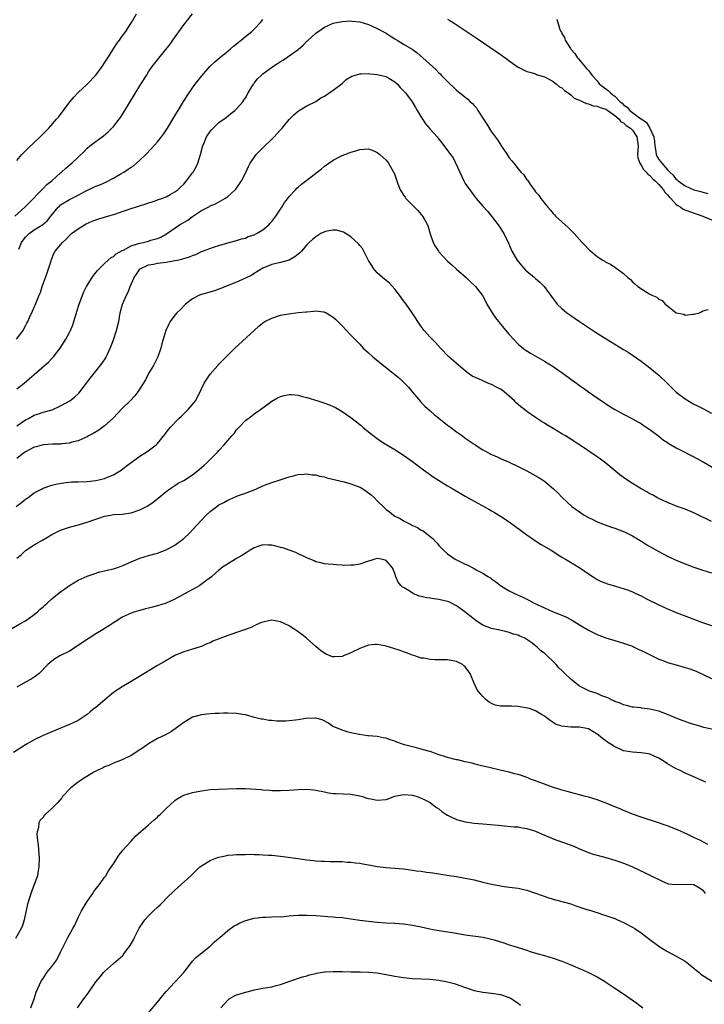
# Model space of a CAD drawing. Units: inches. Extents: x 2517000 to 2520000, y 1542000 to 1545000.
# Drawn here: x 2517936 to 2518091, y 1544664 to 1544888 of the extents above; entities that cross this region are included whole.
import ezdxf

# ---------------------------------------------------------------- set-up
doc = ezdxf.new("R2010")
doc.units = ezdxf.units.IN
doc.header["$MEASUREMENT"] = 0
doc.layers.add('LD25171542_10ft', color=253, linetype='Continuous')

msp = doc.modelspace()

# ---------------------------------------------------------------- linework, layer by layer
at = {"layer": 'LD25171542_10ft'}
for points, elevation in [([(2517934.61, 1544843), (2517936.87, 1544845), (2517937.89, 1544846.11), (2517940.74, 1544849), (2517941, 1544849.25), (2517941.85, 1544850.15), (2517942.97, 1544851), (2517945, 1544852.85), (2517945.19, 1544853), (2517946.14, 1544853.86), (2517947.23, 1544854.77), (2517947.53, 1544855), (2517949, 1544856.4), (2517950.31, 1544857.69), (2517951, 1544858.42), (2517951.67, 1544859), (2517954.78, 1544861.22), (2517955.84, 1544862.16), (2517956.65, 1544863), (2517957, 1544863.39), (2517958.32, 1544865), (2517958.6, 1544865.4), (2517959.4, 1544866.6), (2517963.25, 1544873), (2517964.49, 1544875), (2517965, 1544875.78), (2517965.84, 1544877), (2517967, 1544878.53), (2517969.91, 1544882.09), (2517970.53, 1544883), (2517973, 1544886.49), (2517975, 1544888.96)], 6600), ([(2517935, 1544855.65), (2517936.19, 1544857), (2517937.59, 1544858.41), (2517939, 1544859.73), (2517940.32, 1544861), (2517941, 1544861.72), (2517942.28, 1544863), (2517944.09, 1544865), (2517944.49, 1544865.51), (2517947.12, 1544869), (2517947.99, 1544870.01), (2517949, 1544871.08), (2517951.01, 1544873), (2517953, 1544875.04), (2517954.42, 1544877), (2517955, 1544877.85), (2517955.71, 1544879), (2517957.78, 1544882.22), (2517958.39, 1544883), (2517959, 1544883.89), (2517959.82, 1544885), (2517960.25, 1544885.75), (2517961.14, 1544887), (2517962.27, 1544889)], 6590), ([(2517934.97, 1544815), (2517936.44, 1544817), (2517936.65, 1544817.35), (2517937, 1544818.03), (2517937.34, 1544818.66), (2517937.5, 1544819), (2517937.9, 1544819.9), (2517938.61, 1544821.39), (2517939, 1544822.29), (2517939.23, 1544822.77), (2517939.49, 1544823.49), (2517940.13, 1544825), (2517940.41, 1544825.59), (2517940.8, 1544827), (2517941.87, 1544829.87), (2517942.26, 1544831), (2517942.85, 1544832.85), (2517942.9, 1544833.1), (2517943.48, 1544834.52), (2517943.79, 1544835), (2517945.44, 1544837), (2517946.26, 1544837.74), (2517947, 1544838.59), (2517947.45, 1544839), (2517949, 1544840.12), (2517950.42, 1544841), (2517950.79, 1544841.21), (2517952.18, 1544841.82), (2517953, 1544842.16), (2517953.66, 1544842.34), (2517955, 1544842.76), (2517955.2, 1544842.8), (2517957, 1544843.32), (2517957.53, 1544843.53), (2517959, 1544844.02), (2517960.6, 1544844.6), (2517962.73, 1544845.27), (2517966.49, 1544846.49), (2517967, 1544846.66), (2517967.24, 1544846.76), (2517967.99, 1544847), (2517969, 1544847.41), (2517969.87, 1544847.87), (2517971, 1544848.49), (2517971.66, 1544849), (2517972.34, 1544849.66), (2517973, 1544850.25), (2517973.33, 1544850.67), (2517973.63, 1544851), (2517975, 1544852.8), (2517975.13, 1544853), (2517975.79, 1544854.21), (2517976.17, 1544855), (2517976.82, 1544857), (2517977.26, 1544858.74), (2517977.35, 1544859), (2517977.64, 1544859.64), (2517978.2, 1544861), (2517979, 1544862.25), (2517979.35, 1544862.65), (2517979.68, 1544863), (2517981, 1544864.25), (2517982.6, 1544865.4), (2517983.71, 1544866.29), (2517984.59, 1544867), (2517985, 1544867.36), (2517986.39, 1544869), (2517986.65, 1544869.35), (2517987, 1544869.86), (2517987.61, 1544871), (2517988.83, 1544873), (2517988.9, 1544873.1), (2517989, 1544873.21), (2517989.78, 1544874.22), (2517990.6, 1544875), (2517991, 1544875.32), (2517993.25, 1544877), (2517994.29, 1544877.71), (2517995, 1544878.15), (2517995.54, 1544878.46), (2517996.39, 1544879), (2517997, 1544879.41), (2517999, 1544880.86), (2518000.15, 1544881.85), (2518001, 1544882.75), (2518001.15, 1544882.85), (2518003, 1544884.56), (2518004.43, 1544885.57), (2518005, 1544885.99), (2518007, 1544886.85), (2518009, 1544887.27), (2518011, 1544887.38), (2518011.32, 1544887.32), (2518013, 1544887.13), (2518015, 1544886.53), (2518015.83, 1544886.17), (2518017, 1544885.64), (2518019, 1544884.57), (2518019.95, 1544883.95), (2518021, 1544883.33), (2518021.51, 1544883), (2518023, 1544882.12), (2518024.92, 1544880.92), (2518026.08, 1544880.08), (2518027.37, 1544879), (2518029.57, 1544877), (2518030.34, 1544876.34), (2518031, 1544875.59), (2518031.31, 1544875.31), (2518031.63, 1544875), (2518033, 1544873.58), (2518033.61, 1544873), (2518034.34, 1544872.34), (2518035, 1544871.66), (2518035.77, 1544871), (2518037.61, 1544869.61), (2518038.15, 1544869), (2518038.62, 1544868.62), (2518039, 1544868.17), (2518039.58, 1544867.58), (2518039.87, 1544867), (2518041.13, 1544865), (2518041.92, 1544863.92), (2518042.43, 1544863), (2518043, 1544862.16), (2518044.37, 1544860.37), (2518045, 1544859.24), (2518045.12, 1544859.12), (2518045.53, 1544858.47), (2518046.53, 1544857), (2518047, 1544856.24), (2518047.59, 1544855.59), (2518048.02, 1544855), (2518049, 1544853.75), (2518049.65, 1544853), (2518050.34, 1544852.34), (2518051, 1544851.25), (2518051.13, 1544851.13), (2518051.68, 1544850.32), (2518052.68, 1544849), (2518053, 1544848.49), (2518053.72, 1544847.72), (2518054.22, 1544847), (2518054.57, 1544846.57), (2518055, 1544845.94), (2518055.78, 1544845), (2518056.36, 1544844.36), (2518057, 1544843.55), (2518057.28, 1544843.28), (2518057.55, 1544843), (2518059, 1544841.67), (2518060.41, 1544840.41), (2518061.42, 1544839.42), (2518061.77, 1544839), (2518062.38, 1544838.38), (2518063.58, 1544837), (2518064.31, 1544836.31), (2518065, 1544835.5), (2518065.27, 1544835.27), (2518065.56, 1544835), (2518067, 1544833.84), (2518068.28, 1544833), (2518068.75, 1544832.75), (2518069, 1544832.54), (2518070.06, 1544832.06), (2518071, 1544831.36), (2518071.25, 1544831.25), (2518071.58, 1544831), (2518073, 1544829.91), (2518073.98, 1544829), (2518074.55, 1544828.55), (2518075, 1544828.03), (2518075.6, 1544827.6), (2518076.24, 1544827), (2518078.38, 1544825.62), (2518079, 1544825.28), (2518079.45, 1544825), (2518080.55, 1544824.55), (2518081, 1544824.09), (2518081.79, 1544823.79), (2518082.43, 1544823), (2518083, 1544822.57), (2518084.97, 1544821.03), (2518085.03, 1544821), (2518086.68, 1544820.68), (2518087, 1544820.48), (2518088.69, 1544820.69), (2518089, 1544820.66), (2518090.31, 1544821), (2518090.75, 1544821.25), (2518091, 1544821.42), (2518092.21, 1544821.79)], 6620), ([(2517935.49, 1544835.49), (2517936.11, 1544837), (2517936.46, 1544837.54), (2517937, 1544838.18), (2517937.84, 1544839), (2517939, 1544839.84), (2517940.92, 1544841.08), (2517941.99, 1544842.01), (2517942.77, 1544843), (2517944.46, 1544845), (2517944.72, 1544845.28), (2517945, 1544845.52), (2517947, 1544846.79), (2517947.15, 1544846.85), (2517949, 1544847.77), (2517950.68, 1544848.68), (2517953, 1544849.77), (2517953.89, 1544850.11), (2517955.29, 1544850.71), (2517957, 1544851.6), (2517958.5, 1544852.5), (2517959.36, 1544853), (2517960.35, 1544853.65), (2517961, 1544854.13), (2517961.54, 1544854.46), (2517962.23, 1544855), (2517963, 1544855.7), (2517964.36, 1544857), (2517965.65, 1544858.35), (2517967, 1544859.89), (2517967.92, 1544861), (2517968.39, 1544861.61), (2517969.32, 1544863), (2517971, 1544865.77), (2517971.44, 1544866.56), (2517971.73, 1544867), (2517972.96, 1544869.04), (2517974.2, 1544871), (2517975, 1544872.16), (2517975.62, 1544873), (2517976.22, 1544873.78), (2517977.1, 1544874.9), (2517978.96, 1544877.04), (2517979.97, 1544878.03), (2517981.13, 1544879), (2517983, 1544880.49), (2517983.6, 1544881), (2517984.34, 1544881.66), (2517985, 1544882.16), (2517985.45, 1544882.55), (2517986.07, 1544883), (2517987, 1544883.8), (2517988.49, 1544885), (2517989, 1544885.5), (2517990.44, 1544887), (2517991, 1544887.73)], 6610), ([(2518033, 1544887.8), (2518033.5, 1544887.5), (2518034.27, 1544887), (2518039.52, 1544883.52), (2518044.27, 1544880.27), (2518045, 1544879.75), (2518045.45, 1544879.45), (2518046.6, 1544878.6), (2518047, 1544878.27), (2518049, 1544876.87), (2518050.27, 1544876.27), (2518051, 1544875.9), (2518051.69, 1544875.69), (2518053, 1544875.33), (2518053.21, 1544875.21), (2518053.97, 1544875), (2518055, 1544874.66), (2518055.62, 1544874.38), (2518057, 1544873.6), (2518057.79, 1544873), (2518058.41, 1544872.41), (2518059, 1544872.15), (2518059.54, 1544871.54), (2518060.41, 1544871), (2518061, 1544870.59), (2518061.8, 1544869.8), (2518063, 1544869.34), (2518063.78, 1544869), (2518064.58, 1544868.58), (2518065, 1544868.55), (2518066.1, 1544868.1), (2518067, 1544868.02), (2518067.67, 1544867.67), (2518069, 1544867.31), (2518069.17, 1544867.17), (2518069.45, 1544867), (2518071, 1544865.85), (2518072.02, 1544865), (2518072.42, 1544864.42), (2518073, 1544864.17), (2518073.58, 1544863.58), (2518074.57, 1544863), (2518075, 1544862.54), (2518076.04, 1544861), (2518076.29, 1544859), (2518076.19, 1544857), (2518076.27, 1544856.27), (2518076.68, 1544855), (2518077, 1544854.55), (2518077.57, 1544853.57), (2518078.14, 1544853), (2518078.51, 1544852.51), (2518079, 1544852.19), (2518079.57, 1544851.57), (2518080.19, 1544851), (2518081, 1544850.21), (2518082.06, 1544849), (2518082.42, 1544848.42), (2518083, 1544847.84), (2518083.38, 1544847.38), (2518083.75, 1544847), (2518085, 1544845.65), (2518085.37, 1544845.37), (2518086.04, 1544845), (2518086.59, 1544844.59), (2518088.01, 1544844.01), (2518091.01, 1544843.01), (2518095, 1544841.3)], 6610), ([(2518057.8, 1544887.8), (2518058.55, 1544885.45), (2518058.76, 1544885), (2518058.86, 1544884.86), (2518059, 1544884.54), (2518059.58, 1544883.58), (2518059.74, 1544883), (2518060.92, 1544881.08), (2518061, 1544880.97), (2518061.93, 1544879.93), (2518062.5, 1544879), (2518062.74, 1544878.74), (2518064.2, 1544877), (2518064.59, 1544876.59), (2518065, 1544876.1), (2518065.52, 1544875.52), (2518065.87, 1544875), (2518067, 1544873.72), (2518067.57, 1544873), (2518068.35, 1544872.35), (2518069.52, 1544871.52), (2518070, 1544871), (2518070.6, 1544870.6), (2518071, 1544870.27), (2518072.26, 1544869), (2518072.65, 1544868.65), (2518073, 1544868.3), (2518073.79, 1544867.79), (2518074.44, 1544867), (2518075, 1544866.56), (2518076.65, 1544865.35), (2518077, 1544865.12), (2518077.16, 1544865), (2518078.25, 1544864.25), (2518079.01, 1544863.01), (2518079.91, 1544861), (2518080.02, 1544860.02), (2518080.1, 1544859), (2518080.35, 1544857.65), (2518080.41, 1544857), (2518080.59, 1544856.59), (2518081, 1544855.9), (2518081.42, 1544855.42), (2518081.68, 1544855), (2518083, 1544853.51), (2518083.49, 1544853), (2518084.31, 1544852.31), (2518085, 1544851.35), (2518085.22, 1544851.22), (2518085.43, 1544851), (2518087, 1544849.87), (2518088.98, 1544849), (2518090.59, 1544848.59), (2518091, 1544848.44), (2518092.16, 1544848.16)], 6600), ([(2517935, 1544803.73), (2517936.73, 1544805), (2517937.92, 1544806.08), (2517939, 1544806.94), (2517941.34, 1544809), (2517942.2, 1544809.8), (2517943, 1544810.58), (2517943.39, 1544811), (2517944.92, 1544813), (2517946.16, 1544815), (2517947, 1544816.53), (2517947.23, 1544817), (2517947.75, 1544818.25), (2517948.01, 1544819), (2517948.6, 1544821), (2517948.67, 1544821.33), (2517949.2, 1544823), (2517949.34, 1544823.34), (2517949.93, 1544825), (2517950.24, 1544825.76), (2517950.88, 1544827), (2517952.15, 1544829), (2517952.5, 1544829.5), (2517953.4, 1544830.6), (2517955, 1544832.21), (2517955.84, 1544833), (2517956.45, 1544833.55), (2517957, 1544833.84), (2517957.59, 1544834.41), (2517959, 1544835.16), (2517959.28, 1544835.28), (2517961, 1544836.2), (2517962.74, 1544836.74), (2517963, 1544836.85), (2517963.73, 1544837), (2517965, 1544837.33), (2517965.5, 1544837.5), (2517967, 1544837.92), (2517967.79, 1544838.21), (2517969.07, 1544838.93), (2517971.99, 1544841), (2517973.91, 1544842.09), (2517975, 1544842.94), (2517977, 1544844.25), (2517978.82, 1544845.18), (2517979, 1544845.3), (2517980.18, 1544845.82), (2517982.36, 1544847), (2517983, 1544847.46), (2517984.72, 1544849), (2517984.85, 1544849.15), (2517985.69, 1544850.31), (2517986.12, 1544851), (2517987, 1544852.72), (2517987.72, 1544854.28), (2517988.1, 1544855), (2517989, 1544856.35), (2517989.48, 1544857), (2517990.21, 1544857.79), (2517991.22, 1544858.78), (2517993, 1544860.5), (2517993.55, 1544861), (2517995, 1544862.63), (2517995.36, 1544863), (2517997, 1544864.93), (2517998.01, 1544865.99), (2517999.1, 1544866.9), (2518001, 1544868.06), (2518003, 1544869.08), (2518004.13, 1544869.87), (2518005, 1544870.28), (2518007, 1544871.62), (2518009, 1544873.18), (2518009.96, 1544874.04), (2518011.19, 1544874.81), (2518011.76, 1544875), (2518013, 1544875.36), (2518013.33, 1544875.33), (2518015, 1544875.4), (2518015.34, 1544875.34), (2518017, 1544875.2), (2518017.95, 1544875), (2518019, 1544874.71), (2518021, 1544873.52), (2518021.59, 1544873), (2518022.22, 1544872.22), (2518023, 1544871.49), (2518023.22, 1544871.22), (2518023.45, 1544871), (2518024.92, 1544869), (2518025.67, 1544867.67), (2518026.09, 1544867), (2518027.28, 1544865), (2518027.99, 1544863.99), (2518029, 1544862.78), (2518030.59, 1544861), (2518031, 1544860.46), (2518031.68, 1544859.68), (2518033, 1544857.92), (2518033.64, 1544857), (2518034.24, 1544856.24), (2518036.65, 1544851), (2518037, 1544850.38), (2518038.4, 1544848.4), (2518039, 1544847.59), (2518039.49, 1544847), (2518041, 1544845.27), (2518042.08, 1544844.08), (2518042.99, 1544843), (2518044.49, 1544841), (2518045, 1544840.25), (2518045.46, 1544839.46), (2518045.79, 1544839), (2518046.87, 1544836.87), (2518047.63, 1544835), (2518048.78, 1544833), (2518049.77, 1544831.77), (2518050.72, 1544830.72), (2518051, 1544830.45), (2518052.76, 1544829), (2518053, 1544828.77), (2518053.96, 1544827.96), (2518054.94, 1544827), (2518057, 1544824.16), (2518057.88, 1544823), (2518059, 1544821.95), (2518060.11, 1544821), (2518061, 1544820.37), (2518062.99, 1544819), (2518066.61, 1544816.61), (2518069.07, 1544815.07), (2518073, 1544812.69), (2518074.04, 1544812.04), (2518075.24, 1544811.24), (2518077, 1544810.01), (2518079, 1544808.5), (2518079.84, 1544807.84), (2518081, 1544806.85), (2518082.91, 1544805), (2518083.95, 1544803.95), (2518085, 1544802.95), (2518087, 1544801.42), (2518089, 1544800.25), (2518089.83, 1544799.83), (2518091, 1544799.22), (2518093, 1544798.22)], 6630), ([(2517935, 1544795.3), (2517937, 1544796.65), (2517937.7, 1544797), (2517939, 1544797.71), (2517939.98, 1544798.02), (2517941, 1544798.4), (2517943.04, 1544798.96), (2517945, 1544799.82), (2517947.06, 1544801), (2517948.14, 1544801.86), (2517949.18, 1544802.82), (2517949.35, 1544803), (2517950.87, 1544805), (2517951.76, 1544806.24), (2517952.36, 1544807), (2517953, 1544807.75), (2517954.47, 1544809.53), (2517955.25, 1544810.75), (2517955.37, 1544811), (2517955.63, 1544811.63), (2517956.26, 1544813), (2517956.48, 1544813.52), (2517957, 1544814.85), (2517957.73, 1544817), (2517958.22, 1544819), (2517958.54, 1544821), (2517959.05, 1544823), (2517959.96, 1544825), (2517960.34, 1544825.66), (2517960.83, 1544827), (2517961.68, 1544829), (2517962.23, 1544829.77), (2517963, 1544830.92), (2517963.04, 1544830.96), (2517963.08, 1544831), (2517965, 1544831.9), (2517966.08, 1544832.08), (2517967, 1544832.27), (2517969, 1544832.52), (2517971, 1544832.87), (2517971.55, 1544833), (2517972.75, 1544833.25), (2517973, 1544833.35), (2517974.29, 1544833.71), (2517975, 1544834.07), (2517975.71, 1544834.29), (2517977, 1544834.94), (2517980, 1544836), (2517981, 1544836.3), (2517983, 1544836.93), (2517985, 1544837.48), (2517986.16, 1544837.84), (2517987, 1544838.01), (2517987.67, 1544838.33), (2517989, 1544838.73), (2517989.54, 1544839), (2517991, 1544839.88), (2517992.33, 1544841), (2517992.65, 1544841.35), (2517993, 1544841.77), (2517993.93, 1544843), (2517995, 1544844.6), (2517995.29, 1544845), (2517995.93, 1544846.07), (2517996.66, 1544847), (2517997, 1544847.48), (2517998.4, 1544849), (2517998.67, 1544849.33), (2517999, 1544849.59), (2517999.75, 1544850.25), (2518001, 1544851.15), (2518004.28, 1544853.72), (2518005, 1544854.32), (2518007, 1544855.71), (2518008.54, 1544856.54), (2518009, 1544856.77), (2518010.64, 1544857.36), (2518011, 1544857.56), (2518012.15, 1544857.85), (2518013, 1544858.15), (2518015, 1544858.26), (2518016.18, 1544857.82), (2518017, 1544857.49), (2518017.59, 1544857), (2518018.33, 1544856.33), (2518019, 1544855.69), (2518019.56, 1544855), (2518020.72, 1544853), (2518020.81, 1544852.81), (2518021.67, 1544850.33), (2518022.18, 1544849), (2518022.52, 1544848.52), (2518023, 1544847.78), (2518023.33, 1544847.33), (2518023.52, 1544847), (2518025, 1544845.49), (2518025.45, 1544845), (2518026.25, 1544844.25), (2518027, 1544843.37), (2518027.18, 1544843.18), (2518027.3, 1544843), (2518027.63, 1544842.37), (2518028.43, 1544841), (2518028.59, 1544840.59), (2518029, 1544838.99), (2518029.7, 1544837), (2518030.17, 1544836.17), (2518030.9, 1544835), (2518031, 1544834.88), (2518033, 1544832.76), (2518033.94, 1544831.94), (2518035, 1544830.93), (2518037.19, 1544829), (2518038.12, 1544828.12), (2518039.32, 1544827), (2518040.94, 1544824.94), (2518041.64, 1544823.64), (2518041.95, 1544823), (2518043.1, 1544821), (2518043.87, 1544819.87), (2518044.55, 1544819), (2518045, 1544818.44), (2518047, 1544816.07), (2518047.97, 1544815), (2518049, 1544813.91), (2518050.6, 1544812.6), (2518051.82, 1544811.82), (2518055, 1544810.02), (2518057, 1544808.78), (2518058.07, 1544808.07), (2518059, 1544807.4), (2518059.24, 1544807.24), (2518061, 1544805.95), (2518061.57, 1544805.57), (2518062.29, 1544805), (2518062.71, 1544804.71), (2518063, 1544804.47), (2518063.9, 1544803.9), (2518065, 1544803.02), (2518067, 1544801.65), (2518067.97, 1544801), (2518068.61, 1544800.61), (2518069, 1544800.31), (2518071.03, 1544799.03), (2518073, 1544797.95), (2518075, 1544796.91), (2518076.22, 1544796.22), (2518077, 1544795.8), (2518077.47, 1544795.47), (2518079, 1544794.49), (2518081, 1544792.96), (2518082.07, 1544792.07), (2518083, 1544791.48), (2518083.28, 1544791.28), (2518085, 1544790.29), (2518085.84, 1544789.84), (2518088.51, 1544788.51), (2518089.83, 1544787.83), (2518091.12, 1544787.12), (2518096.15, 1544784.15)], 6640), ([(2518093, 1544773.57), (2518089, 1544775.55), (2518087, 1544776.37), (2518085.19, 1544777), (2518083, 1544777.87), (2518081, 1544778.78), (2518080.58, 1544779), (2518079.58, 1544779.58), (2518079, 1544779.87), (2518078.3, 1544780.3), (2518077, 1544780.98), (2518075, 1544782.16), (2518073.33, 1544783.33), (2518072.18, 1544784.18), (2518069, 1544786.82), (2518067.75, 1544787.75), (2518067, 1544788.29), (2518063.18, 1544790.82), (2518061.74, 1544791.74), (2518061, 1544792.26), (2518059.79, 1544793), (2518059, 1544793.51), (2518057, 1544794.71), (2518055.55, 1544795.55), (2518055, 1544795.91), (2518054.32, 1544796.32), (2518053, 1544797.18), (2518051, 1544798.56), (2518050.5, 1544799), (2518049.65, 1544799.65), (2518049, 1544800.18), (2518048.57, 1544800.57), (2518048.2, 1544801), (2518045.89, 1544803), (2518045.38, 1544803.38), (2518045, 1544803.61), (2518044.1, 1544804.1), (2518043, 1544804.67), (2518042.75, 1544804.75), (2518042.14, 1544805), (2518041, 1544805.51), (2518039.98, 1544806.02), (2518038.59, 1544806.59), (2518037.41, 1544807.41), (2518035.53, 1544809), (2518033.3, 1544811), (2518031.34, 1544813), (2518030.23, 1544814.23), (2518029.45, 1544815), (2518029, 1544815.48), (2518027.66, 1544817), (2518027, 1544817.89), (2518024.96, 1544821), (2518023.55, 1544823), (2518023, 1544823.72), (2518022.09, 1544825), (2518021, 1544826.36), (2518019.76, 1544827.76), (2518019, 1544828.34), (2518018.66, 1544828.66), (2518018.2, 1544829), (2518017, 1544830.12), (2518016.19, 1544831), (2518015.78, 1544831.78), (2518015, 1544832.89), (2518014.83, 1544833.17), (2518013.61, 1544835.61), (2518013, 1544836.3), (2518012.72, 1544836.72), (2518011, 1544838.29), (2518009.34, 1544839.34), (2518009, 1544839.45), (2518007.76, 1544839.76), (2518007, 1544839.79), (2518005.54, 1544839.54), (2518005, 1544839.42), (2518004.19, 1544839), (2518003, 1544838.31), (2518002.29, 1544837.71), (2518001.53, 1544837), (2518001, 1544836.47), (2517999.74, 1544835), (2517999.37, 1544834.63), (2517998.28, 1544833.72), (2517997, 1544833.01), (2517995, 1544832.46), (2517993, 1544831.99), (2517991, 1544831.16), (2517989, 1544829.92), (2517988.44, 1544829.56), (2517987, 1544828.86), (2517985, 1544828), (2517982.5, 1544827), (2517981.46, 1544826.54), (2517981, 1544826.37), (2517979.99, 1544826.01), (2517977, 1544825.16), (2517976.58, 1544825), (2517975, 1544824.15), (2517973.4, 1544823), (2517972.22, 1544821.78), (2517971.45, 1544821), (2517971, 1544820.45), (2517969.91, 1544819), (2517969.57, 1544818.43), (2517968.89, 1544817), (2517968.03, 1544813.97), (2517967.81, 1544813), (2517967.07, 1544811), (2517966.4, 1544809.6), (2517966.1, 1544809), (2517965, 1544807.22), (2517964.26, 1544805.74), (2517962.56, 1544803), (2517961.88, 1544802.12), (2517960.79, 1544801), (2517959, 1544799.27), (2517956.95, 1544797.05), (2517955, 1544795.27), (2517953.67, 1544794.33), (2517952.42, 1544793.58), (2517951.32, 1544793), (2517951, 1544792.81), (2517950.68, 1544792.68), (2517949, 1544791.91), (2517947.56, 1544791.56), (2517947, 1544791.38), (2517945.21, 1544791.21), (2517945, 1544791.17), (2517943.14, 1544791.14), (2517941, 1544790.99), (2517939.46, 1544790.54), (2517939, 1544790.42), (2517937, 1544789.37), (2517936.44, 1544789), (2517935, 1544787.86)], 6650), ([(2517934.86, 1544777), (2517936.09, 1544777.91), (2517937, 1544778.62), (2517937.24, 1544778.76), (2517937.58, 1544779), (2517939, 1544780.07), (2517940.82, 1544781), (2517941, 1544781.11), (2517943, 1544781.8), (2517943.94, 1544782.06), (2517945.63, 1544782.37), (2517947.46, 1544782.54), (2517949, 1544782.57), (2517951, 1544782.63), (2517953, 1544782.85), (2517953.7, 1544783), (2517955, 1544783.34), (2517955.64, 1544783.64), (2517957, 1544784.2), (2517958.38, 1544785), (2517958.75, 1544785.25), (2517959.9, 1544786.1), (2517961.03, 1544786.97), (2517963, 1544788.37), (2517964.61, 1544789.39), (2517966.75, 1544791), (2517967, 1544791.26), (2517968.69, 1544793.31), (2517969.53, 1544794.47), (2517969.95, 1544795), (2517971.86, 1544797), (2517972.47, 1544797.53), (2517973.99, 1544799), (2517975, 1544800.15), (2517975.63, 1544801), (2517976.14, 1544801.86), (2517977, 1544803.73), (2517977.64, 1544805), (2517979, 1544807.08), (2517980.74, 1544809), (2517981, 1544809.32), (2517981.81, 1544810.19), (2517983, 1544811.41), (2517984.64, 1544813), (2517988.97, 1544817), (2517990.06, 1544817.94), (2517991, 1544818.71), (2517991.44, 1544819), (2517993, 1544819.82), (2517995, 1544820.44), (2517996.78, 1544820.78), (2517999, 1544821.04), (2518000.79, 1544821.21), (2518001, 1544821.26), (2518002.61, 1544821.39), (2518003, 1544821.45), (2518004.8, 1544821.2), (2518005, 1544821.18), (2518005.12, 1544821.12), (2518006.4, 1544820.4), (2518007, 1544820), (2518007.53, 1544819.53), (2518008.03, 1544819), (2518009, 1544818.08), (2518009.98, 1544817), (2518011, 1544815.95), (2518011.46, 1544815.46), (2518011.86, 1544815), (2518013, 1544813.86), (2518013.82, 1544813), (2518014.43, 1544812.43), (2518015, 1544811.93), (2518016.01, 1544811), (2518018.41, 1544809), (2518019.88, 1544807.88), (2518022.1, 1544806.1), (2518023, 1544805.21), (2518024.1, 1544804.1), (2518025, 1544802.96), (2518026.81, 1544800.81), (2518027, 1544800.6), (2518027.8, 1544799.8), (2518029, 1544798.69), (2518029.91, 1544797.91), (2518032.13, 1544796.13), (2518033, 1544795.46), (2518033.64, 1544795), (2518035, 1544793.96), (2518036.36, 1544793), (2518037, 1544792.53), (2518037.91, 1544791.91), (2518039, 1544791.12), (2518041, 1544789.86), (2518042.56, 1544789), (2518042.85, 1544788.85), (2518044.23, 1544788.23), (2518045, 1544787.91), (2518047, 1544787.01), (2518049, 1544786.06), (2518051, 1544785.07), (2518052.35, 1544784.35), (2518053.62, 1544783.62), (2518054.6, 1544783), (2518055, 1544782.7), (2518057.05, 1544781), (2518058.05, 1544780.05), (2518059.02, 1544779), (2518061.23, 1544777), (2518063, 1544775.74), (2518064.07, 1544775), (2518065, 1544774.46), (2518066.01, 1544773.99), (2518067, 1544773.5), (2518068.81, 1544772.81), (2518070.29, 1544772.29), (2518071, 1544772.06), (2518073, 1544771.29), (2518073.2, 1544771.2), (2518075, 1544770.28), (2518077.15, 1544769), (2518078.28, 1544768.28), (2518079, 1544767.84), (2518081, 1544766.73), (2518083, 1544765.69), (2518084.43, 1544765), (2518085, 1544764.75), (2518087, 1544763.93), (2518089, 1544763.18), (2518091, 1544762.5), (2518093, 1544761.86)], 6660), ([(2517935, 1544765.21), (2517936, 1544766), (2517937, 1544766.93), (2517939, 1544768.27), (2517940.75, 1544769.25), (2517942, 1544770), (2517943, 1544770.57), (2517943.26, 1544770.74), (2517945, 1544771.6), (2517945.88, 1544771.88), (2517947, 1544772.3), (2517948.74, 1544772.74), (2517951, 1544773.38), (2517953, 1544774.07), (2517953.71, 1544774.29), (2517955, 1544774.74), (2517956.34, 1544775), (2517957, 1544775.11), (2517959, 1544775.25), (2517961, 1544775.53), (2517963, 1544776.19), (2517964.86, 1544777.14), (2517966.06, 1544777.94), (2517967.16, 1544778.84), (2517969, 1544780.39), (2517969.85, 1544781), (2517971, 1544781.77), (2517971.76, 1544782.24), (2517973, 1544782.87), (2517975, 1544784.15), (2517976.07, 1544785), (2517977, 1544785.82), (2517977.62, 1544786.38), (2517978.34, 1544787), (2517979, 1544787.67), (2517980.39, 1544789), (2517980.68, 1544789.32), (2517981, 1544789.69), (2517982.2, 1544791), (2517983, 1544791.98), (2517983.89, 1544793), (2517984.42, 1544793.58), (2517985, 1544794.39), (2517985.57, 1544795), (2517987, 1544796.48), (2517988.44, 1544797.56), (2517989, 1544798.02), (2517990.44, 1544799), (2517993, 1544800.89), (2517994.34, 1544801.66), (2517995, 1544801.98), (2517995.79, 1544802.21), (2517997, 1544802.42), (2517997.6, 1544802.4), (2517999, 1544802.24), (2517999.99, 1544802.01), (2518001, 1544801.75), (2518003.5, 1544801), (2518004.63, 1544800.63), (2518006.1, 1544800.1), (2518007, 1544799.71), (2518007.47, 1544799.47), (2518008.25, 1544799), (2518009, 1544798.58), (2518011, 1544797.2), (2518012.25, 1544796.25), (2518013, 1544795.64), (2518013.36, 1544795.36), (2518013.75, 1544795), (2518015, 1544793.95), (2518016.64, 1544792.64), (2518017.82, 1544791.82), (2518019.14, 1544791), (2518021, 1544789.92), (2518023, 1544788.65), (2518025, 1544787.21), (2518027, 1544785.69), (2518028.54, 1544784.54), (2518029.72, 1544783.72), (2518030.93, 1544782.93), (2518033, 1544781.68), (2518034.16, 1544781), (2518037, 1544779.35), (2518039, 1544778.21), (2518042.37, 1544776.37), (2518043, 1544775.99), (2518043.63, 1544775.63), (2518045, 1544774.76), (2518047, 1544773.45), (2518048.43, 1544772.43), (2518051, 1544770.53), (2518053, 1544769.14), (2518054.3, 1544768.3), (2518056.54, 1544767), (2518059, 1544765.47), (2518059.81, 1544765), (2518060.53, 1544764.53), (2518063.05, 1544763), (2518065, 1544761.64), (2518066.06, 1544761), (2518067, 1544760.4), (2518067.94, 1544759.94), (2518069.35, 1544759.35), (2518071.14, 1544758.86), (2518074.09, 1544757.91), (2518075, 1544757.53), (2518076.75, 1544756.75), (2518077, 1544756.66), (2518078.08, 1544756.08), (2518081, 1544754.6), (2518083, 1544753.68), (2518085, 1544752.86), (2518087.79, 1544751.79), (2518090.7, 1544750.7), (2518093.71, 1544749.71)], 6670), ([(2517930.03, 1544747), (2517935.72, 1544750.28), (2517937, 1544750.99), (2517939, 1544752.39), (2517939.73, 1544753), (2517940.37, 1544753.63), (2517941, 1544754.14), (2517941.44, 1544754.56), (2517941.96, 1544755), (2517943, 1544755.95), (2517944.66, 1544757.34), (2517947, 1544759), (2517949, 1544760.21), (2517951, 1544761.13), (2517952.39, 1544761.61), (2517953.93, 1544762.07), (2517955, 1544762.3), (2517955.55, 1544762.45), (2517957, 1544762.78), (2517957.69, 1544763), (2517959, 1544763.46), (2517959.85, 1544763.85), (2517961, 1544764.35), (2517963, 1544765.2), (2517965, 1544765.83), (2517967, 1544766.38), (2517969, 1544767.09), (2517971, 1544768.16), (2517973, 1544769.67), (2517974.4, 1544771), (2517975, 1544771.64), (2517977, 1544773.89), (2517978.08, 1544775), (2517979, 1544775.83), (2517980.52, 1544777), (2517981, 1544777.34), (2517982.11, 1544777.89), (2517983, 1544778.41), (2517983.42, 1544778.58), (2517984.37, 1544779), (2517985.44, 1544779.44), (2517987, 1544780.01), (2517989, 1544780.78), (2517989.55, 1544781), (2517991, 1544781.65), (2517991.96, 1544782.04), (2517993, 1544782.42), (2517994.91, 1544783), (2517997, 1544783.73), (2517997.96, 1544783.96), (2517999, 1544784.26), (2518000.29, 1544784.29), (2518001, 1544784.37), (2518002.19, 1544784.19), (2518003, 1544784.14), (2518003.89, 1544783.89), (2518005, 1544783.68), (2518005.5, 1544783.5), (2518007.49, 1544783), (2518009.46, 1544782.54), (2518011, 1544782.12), (2518013, 1544781.36), (2518013.25, 1544781.25), (2518014.47, 1544780.47), (2518015.64, 1544779.64), (2518016.29, 1544779), (2518017, 1544778.26), (2518018.63, 1544776.63), (2518019, 1544776.28), (2518019.75, 1544775.75), (2518020.68, 1544775), (2518021, 1544774.8), (2518022.2, 1544774.2), (2518023, 1544773.7), (2518024.29, 1544773), (2518024.78, 1544772.78), (2518025, 1544772.64), (2518026.17, 1544772.17), (2518027, 1544771.59), (2518027.41, 1544771.41), (2518029, 1544770.15), (2518029.65, 1544769.65), (2518030.23, 1544769), (2518030.62, 1544768.62), (2518031, 1544768.1), (2518031.56, 1544767.56), (2518032.09, 1544767), (2518033, 1544766.2), (2518034.72, 1544765), (2518037, 1544763.87), (2518037.6, 1544763.6), (2518038.7, 1544763), (2518039, 1544762.86), (2518039.34, 1544762.66), (2518041, 1544761.8), (2518042.26, 1544761), (2518042.73, 1544760.73), (2518043, 1544760.48), (2518043.9, 1544759.9), (2518045, 1544758.98), (2518046.27, 1544758.27), (2518047, 1544757.82), (2518048.48, 1544757), (2518048.86, 1544756.86), (2518050.26, 1544756.26), (2518051.61, 1544755.61), (2518052.69, 1544755), (2518055, 1544753.9), (2518056.99, 1544753), (2518059, 1544752.23), (2518059.86, 1544751.86), (2518061.19, 1544751.19), (2518063, 1544750.05), (2518065, 1544748.83), (2518067, 1544747.83), (2518069, 1544747.09), (2518071.74, 1544746.26), (2518073, 1544745.91), (2518075, 1544745.2), (2518075.44, 1544745), (2518076.48, 1544744.48), (2518077, 1544744.24), (2518077.81, 1544743.81), (2518081, 1544742.27), (2518082.16, 1544741.84), (2518083, 1544741.5), (2518084.93, 1544740.93), (2518087, 1544740.37), (2518088.05, 1544740.05), (2518089.52, 1544739.52), (2518093, 1544737.88)], 6680), ([(2518094.09, 1544726.09), (2518091.25, 1544726.75), (2518090.33, 1544727), (2518089.31, 1544727.31), (2518089, 1544727.38), (2518087.79, 1544727.79), (2518087, 1544728.04), (2518086.32, 1544728.32), (2518085, 1544728.84), (2518083, 1544729.7), (2518081, 1544730.39), (2518079, 1544730.87), (2518077.12, 1544731.12), (2518077, 1544731.16), (2518075.32, 1544731.32), (2518075, 1544731.37), (2518073.71, 1544731.71), (2518073, 1544731.84), (2518072.25, 1544732.25), (2518071, 1544732.64), (2518070.79, 1544732.79), (2518070.26, 1544733), (2518069.45, 1544733.45), (2518069, 1544733.58), (2518068.05, 1544733.95), (2518067, 1544734.42), (2518065.25, 1544735), (2518063.71, 1544735.71), (2518063, 1544736.14), (2518062.5, 1544736.5), (2518061.83, 1544737), (2518061, 1544737.73), (2518059.67, 1544739), (2518059, 1544739.68), (2518058.3, 1544740.3), (2518057.68, 1544741), (2518057, 1544741.7), (2518055.66, 1544743), (2518055.3, 1544743.3), (2518055, 1544743.6), (2518054.18, 1544744.18), (2518053.39, 1544745), (2518053, 1544745.31), (2518051.89, 1544746.11), (2518051, 1544746.73), (2518050.54, 1544747), (2518049.45, 1544747.45), (2518049, 1544747.68), (2518047.97, 1544747.97), (2518047, 1544748.34), (2518046.45, 1544748.45), (2518044.84, 1544748.84), (2518043, 1544749.19), (2518041, 1544749.97), (2518039.5, 1544751), (2518039, 1544751.32), (2518038.08, 1544752.08), (2518036.92, 1544753), (2518035, 1544754.4), (2518033.87, 1544755), (2518033.28, 1544755.28), (2518033, 1544755.39), (2518031, 1544755.84), (2518029.94, 1544755.94), (2518029, 1544756.09), (2518028.19, 1544756.19), (2518027, 1544756.49), (2518026.56, 1544756.56), (2518025.46, 1544757), (2518025, 1544757.24), (2518024.22, 1544757.78), (2518023, 1544758.52), (2518022.68, 1544758.68), (2518022.35, 1544759), (2518021.75, 1544759.75), (2518021.25, 1544761), (2518021, 1544761.7), (2518020.46, 1544763), (2518019, 1544764.68), (2518018.78, 1544764.78), (2518017.87, 1544765), (2518017, 1544765.14), (2518016.45, 1544765), (2518014.33, 1544764.33), (2518013, 1544763.87), (2518011.65, 1544763.65), (2518011, 1544763.59), (2518009.57, 1544763.57), (2518009, 1544763.63), (2518007.69, 1544763.69), (2518007, 1544763.74), (2518005.85, 1544763.85), (2518005, 1544763.91), (2518004.15, 1544764.15), (2518003, 1544764.4), (2518002.62, 1544764.62), (2518001, 1544765.31), (2518000.5, 1544765.5), (2517999, 1544766.23), (2517998.51, 1544766.51), (2517997, 1544767), (2517995.56, 1544767.56), (2517995, 1544767.65), (2517993.95, 1544767.95), (2517993, 1544768.14), (2517992.16, 1544768.16), (2517991, 1544768.25), (2517989.85, 1544767.85), (2517989, 1544767.6), (2517988.06, 1544767), (2517987.43, 1544766.57), (2517986.21, 1544765.79), (2517985, 1544765.11), (2517984.79, 1544765), (2517981.59, 1544763), (2517981.28, 1544762.72), (2517981, 1544762.51), (2517980.23, 1544761.77), (2517979.3, 1544761), (2517978.22, 1544760.22), (2517976.62, 1544759), (2517975.6, 1544758.4), (2517975, 1544758.11), (2517971, 1544755.91), (2517969, 1544755.02), (2517967, 1544754.36), (2517965.91, 1544754.09), (2517965, 1544753.82), (2517964.33, 1544753.67), (2517963, 1544753.29), (2517962.76, 1544753.24), (2517961.9, 1544753), (2517961, 1544752.68), (2517960.38, 1544752.38), (2517959, 1544751.79), (2517957.79, 1544751), (2517957, 1544750.51), (2517956.13, 1544749.87), (2517955, 1544749.22), (2517954.67, 1544749), (2517953, 1544748.04), (2517949.95, 1544746.05), (2517949, 1544745.34), (2517947, 1544744.08), (2517944.84, 1544743), (2517943.68, 1544742.32), (2517943, 1544741.83), (2517942.1, 1544741), (2517940.09, 1544739), (2517939.49, 1544738.51), (2517939, 1544738.18), (2517938.27, 1544737.73), (2517937, 1544737.01), (2517935, 1544735.91)], 6690), ([(2518091.69, 1544714.31), (2518090.11, 1544715), (2518089, 1544715.51), (2518087.94, 1544715.94), (2518087, 1544716.35), (2518085.7, 1544717), (2518085, 1544717.31), (2518083, 1544718.47), (2518082.22, 1544719), (2518081, 1544719.73), (2518080.15, 1544720.15), (2518079, 1544720.63), (2518078.71, 1544720.71), (2518077, 1544720.98), (2518075, 1544721.08), (2518073, 1544721.42), (2518072.2, 1544721.8), (2518071, 1544722.32), (2518069.99, 1544723), (2518069.38, 1544723.38), (2518069, 1544723.7), (2518068.2, 1544724.2), (2518067.29, 1544725), (2518067, 1544725.23), (2518065, 1544726.39), (2518063, 1544726.8), (2518061, 1544726.8), (2518059, 1544727), (2518057.49, 1544727.49), (2518057, 1544727.84), (2518056.3, 1544728.3), (2518055.43, 1544729), (2518055, 1544729.31), (2518054.34, 1544729.66), (2518053, 1544730.47), (2518051.6, 1544731), (2518051.14, 1544731.14), (2518049.43, 1544731.43), (2518049, 1544731.52), (2518047.53, 1544731.53), (2518047, 1544731.59), (2518045.53, 1544731.53), (2518045, 1544731.6), (2518043.81, 1544731.81), (2518043, 1544732.14), (2518042.46, 1544732.46), (2518041.76, 1544733), (2518041, 1544733.73), (2518039.91, 1544735), (2518039.6, 1544735.6), (2518038.98, 1544736.98), (2518038.15, 1544739), (2518037.63, 1544739.63), (2518037, 1544740.47), (2518036.71, 1544740.71), (2518036.35, 1544741), (2518035, 1544741.69), (2518033, 1544742.09), (2518031, 1544742.13), (2518030.12, 1544742.12), (2518029, 1544742.18), (2518027.55, 1544742.45), (2518027, 1544742.5), (2518025.57, 1544743), (2518025, 1544743.18), (2518023.67, 1544743.67), (2518023, 1544743.9), (2518022.2, 1544744.2), (2518019.79, 1544745), (2518019, 1544745.24), (2518018.72, 1544745.28), (2518017, 1544745.62), (2518016.45, 1544745.55), (2518015, 1544745.45), (2518013.76, 1544745), (2518013, 1544744.7), (2518011, 1544743.67), (2518009.31, 1544743), (2518009, 1544742.86), (2518007.22, 1544742.78), (2518007, 1544742.75), (2518006.81, 1544742.81), (2518005.39, 1544743.39), (2518005, 1544743.6), (2518004.18, 1544744.18), (2518003, 1544745.14), (2518000.9, 1544747), (2517999.83, 1544747.83), (2517999, 1544748.46), (2517998.67, 1544748.67), (2517998.22, 1544749), (2517997.47, 1544749.47), (2517997, 1544749.8), (2517995, 1544750.77), (2517993, 1544751.1), (2517991.29, 1544750.71), (2517991, 1544750.67), (2517990.48, 1544750.48), (2517989, 1544749.84), (2517988.45, 1544749.55), (2517987.05, 1544749), (2517985, 1544748.28), (2517983.92, 1544747.92), (2517983, 1544747.63), (2517979.63, 1544746.37), (2517979, 1544746), (2517978.24, 1544745.76), (2517977, 1544745.14), (2517976.53, 1544745), (2517975, 1544744.5), (2517973, 1544743.9), (2517971, 1544743.05), (2517969.69, 1544742.31), (2517969, 1544741.97), (2517968.4, 1544741.6), (2517967, 1544740.78), (2517962.17, 1544737.83), (2517961, 1544737.14), (2517959, 1544735.99), (2517957.5, 1544735), (2517957, 1544734.65), (2517956.08, 1544733.92), (2517955.03, 1544733), (2517953, 1544731.27), (2517952.63, 1544731), (2517951.72, 1544730.28), (2517951, 1544729.64), (2517949, 1544728.31), (2517947, 1544727.39), (2517946.1, 1544727), (2517945.32, 1544726.68), (2517945, 1544726.58), (2517943.91, 1544726.09), (2517943, 1544725.76), (2517941, 1544724.9), (2517939, 1544723.89), (2517937.36, 1544723), (2517937, 1544722.76), (2517935.91, 1544722.09), (2517934.28, 1544721)], 6700), ([(2518092.13, 1544700.13), (2518090.5, 1544701), (2518089, 1544701.73), (2518087.65, 1544702.35), (2518086.77, 1544702.77), (2518085.39, 1544703.39), (2518083, 1544704.33), (2518082.49, 1544704.49), (2518080.97, 1544705.03), (2518077, 1544706.33), (2518075, 1544707.03), (2518073.62, 1544707.62), (2518073, 1544707.84), (2518072.2, 1544708.2), (2518070.26, 1544709), (2518069.39, 1544709.39), (2518067, 1544710.27), (2518065, 1544710.84), (2518064.34, 1544711), (2518063, 1544711.38), (2518061, 1544711.92), (2518060.18, 1544712.18), (2518059, 1544712.47), (2518058.62, 1544712.62), (2518057.28, 1544713), (2518056.87, 1544713.13), (2518055, 1544713.86), (2518053.7, 1544714.3), (2518053, 1544714.59), (2518051.84, 1544715), (2518051.24, 1544715.24), (2518051, 1544715.31), (2518049.77, 1544715.77), (2518049, 1544716), (2518048.21, 1544716.21), (2518047, 1544716.57), (2518046.62, 1544716.62), (2518044.97, 1544717.03), (2518042.41, 1544717.59), (2518041, 1544717.94), (2518039.79, 1544718.21), (2518039, 1544718.43), (2518038.57, 1544718.57), (2518037, 1544718.92), (2518035.33, 1544719.33), (2518035, 1544719.38), (2518033, 1544719.91), (2518030.65, 1544720.65), (2518029, 1544721.22), (2518028.68, 1544721.32), (2518027, 1544721.8), (2518025.93, 1544722.08), (2518025, 1544722.28), (2518023.2, 1544722.8), (2518023, 1544722.85), (2518021.41, 1544723.41), (2518021, 1544723.62), (2518019.91, 1544723.91), (2518019, 1544724.32), (2518018.37, 1544724.37), (2518017, 1544724.65), (2518015, 1544724.8), (2518014.84, 1544724.84), (2518012.9, 1544725.1), (2518011, 1544725.53), (2518010.35, 1544725.65), (2518009, 1544726.09), (2518007, 1544726.91), (2518006.82, 1544727), (2518005.76, 1544727.76), (2518004.43, 1544728.43), (2518003, 1544728.81), (2518002.84, 1544728.84), (2518000.75, 1544728.75), (2517999, 1544728.43), (2517998.38, 1544728.38), (2517997, 1544728.2), (2517996.18, 1544728.18), (2517994.18, 1544728.18), (2517993, 1544728.3), (2517992.33, 1544728.33), (2517991, 1544728.58), (2517990.62, 1544728.62), (2517989.1, 1544729), (2517987, 1544729.57), (2517986.34, 1544729.66), (2517985, 1544729.88), (2517983, 1544729.95), (2517982.05, 1544729.95), (2517981, 1544729.88), (2517980.13, 1544729.87), (2517978.26, 1544729.74), (2517977, 1544729.62), (2517975, 1544729.06), (2517973, 1544727.84), (2517971.38, 1544726.62), (2517970.18, 1544725.82), (2517968.7, 1544725), (2517967, 1544724.18), (2517965.01, 1544722.99), (2517963.82, 1544722.18), (2517963, 1544721.6), (2517961, 1544720.33), (2517959, 1544719.38), (2517957, 1544718.62), (2517955.94, 1544718.06), (2517955, 1544717.77), (2517954.53, 1544717.47), (2517953.42, 1544717), (2517953, 1544716.78), (2517952.52, 1544716.52), (2517949.93, 1544715), (2517949.41, 1544714.59), (2517949, 1544714.3), (2517947.31, 1544713), (2517945.44, 1544711), (2517945.25, 1544710.75), (2517944.33, 1544709.67), (2517943, 1544708.3), (2517941.56, 1544707), (2517941.28, 1544706.72), (2517941, 1544706.28), (2517940.33, 1544705.67), (2517940.07, 1544705), (2517939.98, 1544703.98), (2517939.67, 1544703), (2517939.62, 1544702.38), (2517939.75, 1544701), (2517939.92, 1544699.92), (2517940.01, 1544697.99), (2517940.11, 1544697), (2517940.06, 1544695), (2517939.91, 1544694.09), (2517939.7, 1544693), (2517939.01, 1544691), (2517938.44, 1544689.56), (2517937.95, 1544687.95), (2517937.62, 1544687), (2517937.48, 1544686.52), (2517936.72, 1544683), (2517936.31, 1544681.69), (2517936.04, 1544681), (2517934.77, 1544678.77)], 6710), ([(2517938.22, 1544663), (2517939, 1544665), (2517939.46, 1544666.54), (2517940.58, 1544669), (2517940.75, 1544669.25), (2517941, 1544669.67), (2517941.89, 1544671), (2517943, 1544672.39), (2517943.43, 1544673), (2517944.1, 1544673.9), (2517945, 1544675.66), (2517945.64, 1544677), (2517946.11, 1544677.89), (2517946.65, 1544679), (2517947, 1544679.67), (2517947.78, 1544681), (2517948.21, 1544681.79), (2517949, 1544683.49), (2517949.76, 1544685), (2517951, 1544687.12), (2517952.33, 1544689), (2517952.58, 1544689.42), (2517953.45, 1544690.55), (2517953.85, 1544691), (2517955, 1544692.66), (2517955.26, 1544693), (2517955.9, 1544694.1), (2517957, 1544695.74), (2517958.27, 1544697.73), (2517959, 1544698.58), (2517959.17, 1544698.83), (2517961, 1544700.88), (2517962.01, 1544701.99), (2517965, 1544704.57), (2517966.27, 1544705.73), (2517967, 1544706.35), (2517967.33, 1544706.67), (2517967.71, 1544707), (2517969, 1544708.27), (2517971, 1544710.09), (2517971.53, 1544710.47), (2517972.37, 1544711), (2517973, 1544711.32), (2517975, 1544711.92), (2517977, 1544712.3), (2517979, 1544712.58), (2517981, 1544712.71), (2517985, 1544712.85), (2517987, 1544712.82), (2517990.59, 1544712.59), (2517991, 1544712.54), (2517992.47, 1544712.47), (2517993, 1544712.42), (2517995, 1544712.37), (2517997, 1544712.47), (2517999, 1544712.65), (2518001, 1544712.72), (2518002.56, 1544712.56), (2518003, 1544712.49), (2518005, 1544712.05), (2518005.89, 1544711.89), (2518007, 1544711.74), (2518007.67, 1544711.67), (2518011, 1544711.52), (2518013, 1544711.19), (2518013.65, 1544711), (2518014.64, 1544710.64), (2518015, 1544710.55), (2518015.52, 1544710.48), (2518017, 1544710.16), (2518019, 1544710.37), (2518019.51, 1544710.49), (2518020.74, 1544711), (2518021, 1544711.08), (2518023, 1544711.5), (2518025, 1544711.32), (2518026.08, 1544711), (2518027, 1544710.64), (2518027.68, 1544710.32), (2518029, 1544709.63), (2518029.87, 1544709), (2518030.49, 1544708.49), (2518031, 1544708.21), (2518031.65, 1544707.65), (2518032.62, 1544707), (2518033, 1544706.76), (2518033.43, 1544706.57), (2518035, 1544705.8), (2518037, 1544705.29), (2518039, 1544704.99), (2518041, 1544704.79), (2518044.51, 1544704.51), (2518048.16, 1544704.16), (2518049, 1544704.09), (2518049.92, 1544703.92), (2518051, 1544703.76), (2518053, 1544703.12), (2518054.49, 1544702.49), (2518056.3, 1544701.7), (2518057, 1544701.41), (2518061.7, 1544699.7), (2518063, 1544699.13), (2518065, 1544698.3), (2518066.06, 1544697.94), (2518067, 1544697.65), (2518069, 1544697.15), (2518071, 1544696.58), (2518072.15, 1544696.15), (2518073, 1544695.86), (2518073.6, 1544695.6), (2518075, 1544695.03), (2518077.74, 1544693.74), (2518079, 1544693.16), (2518081.75, 1544691.75), (2518083, 1544691.27), (2518083.2, 1544691.2), (2518085, 1544690.99), (2518087, 1544691.1), (2518089, 1544691), (2518090.29, 1544690.29), (2518091, 1544689.72), (2518091.59, 1544689)], 6720), ([(2517948.8, 1544663), (2517950.26, 1544665), (2517950.61, 1544665.39), (2517951, 1544666.01), (2517951.44, 1544666.56), (2517951.71, 1544667), (2517953, 1544668.9), (2517954, 1544670), (2517954.77, 1544671), (2517955, 1544671.26), (2517957, 1544673.06), (2517958.07, 1544673.93), (2517959.11, 1544674.89), (2517959.21, 1544675), (2517959.76, 1544675.76), (2517960.83, 1544677.17), (2517961.53, 1544678.47), (2517961.77, 1544679), (2517962.88, 1544681.12), (2517963.68, 1544682.32), (2517964.18, 1544683), (2517965, 1544683.92), (2517966.13, 1544685), (2517967, 1544685.86), (2517967.61, 1544686.39), (2517968.24, 1544687), (2517969, 1544687.8), (2517971, 1544689.75), (2517971.66, 1544690.35), (2517972.44, 1544691), (2517974.63, 1544693), (2517975, 1544693.37), (2517975.79, 1544694.21), (2517976.67, 1544695), (2517977, 1544695.27), (2517977.64, 1544695.64), (2517979, 1544696.5), (2517980.28, 1544697), (2517981, 1544697.25), (2517982.46, 1544697.54), (2517983, 1544697.68), (2517984.25, 1544697.75), (2517985, 1544697.84), (2517987, 1544697.86), (2517988.11, 1544697.89), (2517989, 1544697.84), (2517990.14, 1544697.86), (2517991, 1544697.78), (2517992.28, 1544697.72), (2517993, 1544697.65), (2517995, 1544697.43), (2517999, 1544696.89), (2518001, 1544696.64), (2518002.5, 1544696.5), (2518003, 1544696.42), (2518004.34, 1544696.34), (2518005, 1544696.29), (2518006.26, 1544696.26), (2518007, 1544696.27), (2518008.22, 1544696.22), (2518009, 1544696.23), (2518010.13, 1544696.13), (2518011, 1544696.09), (2518011.96, 1544695.96), (2518013, 1544695.84), (2518013.73, 1544695.73), (2518015, 1544695.49), (2518015.44, 1544695.44), (2518017, 1544695.13), (2518019, 1544694.9), (2518021, 1544694.76), (2518023, 1544694.57), (2518023.51, 1544694.49), (2518025, 1544694.3), (2518025.86, 1544694.14), (2518027, 1544694.01), (2518028.2, 1544693.8), (2518029, 1544693.71), (2518029.63, 1544693.63), (2518032.84, 1544693.16), (2518035, 1544692.8), (2518037, 1544692.44), (2518039, 1544692.04), (2518041, 1544691.58), (2518043, 1544691.1), (2518045, 1544690.71), (2518045.35, 1544690.65), (2518047, 1544690.43), (2518047.68, 1544690.32), (2518049, 1544690.16), (2518049.96, 1544689.96), (2518051, 1544689.72), (2518053, 1544689.08), (2518056.01, 1544688.01), (2518057.52, 1544687.52), (2518059.58, 1544687), (2518061, 1544686.59), (2518062.15, 1544686.15), (2518064.64, 1544685.36), (2518065, 1544685.22), (2518065.78, 1544685), (2518066.7, 1544684.7), (2518067, 1544684.62), (2518068.22, 1544684.22), (2518069, 1544683.99), (2518071, 1544683.26), (2518071.62, 1544683), (2518073, 1544682.38), (2518075, 1544681.34), (2518075.53, 1544681), (2518077, 1544679.99), (2518079, 1544678.48), (2518081, 1544677), (2518082.22, 1544676.22), (2518083, 1544675.76), (2518085, 1544674.73), (2518087, 1544673.57), (2518087.75, 1544673), (2518089, 1544671.96), (2518089.5, 1544671.5), (2518090.16, 1544671), (2518090.61, 1544670.61), (2518093.07, 1544669.07)], 6730), ([(2517965, 1544661.86), (2517967, 1544664.29), (2517968.2, 1544665.8), (2517969, 1544666.72), (2517971, 1544668.82), (2517971.19, 1544669), (2517972.03, 1544669.97), (2517973.01, 1544671), (2517974.72, 1544673.28), (2517975, 1544673.58), (2517975.64, 1544674.36), (2517979.01, 1544677), (2517980.02, 1544677.98), (2517981, 1544678.84), (2517981.2, 1544679), (2517983, 1544680.59), (2517984.42, 1544681.58), (2517985, 1544681.85), (2517985.71, 1544682.29), (2517987.14, 1544682.86), (2517989, 1544683.36), (2517991, 1544683.59), (2517991.62, 1544683.62), (2517993, 1544683.65), (2517995.77, 1544683.77), (2517997, 1544683.9), (2517997.94, 1544683.94), (2517999, 1544684.04), (2518001, 1544684.06), (2518003, 1544683.97), (2518005, 1544683.83), (2518005.76, 1544683.76), (2518007, 1544683.68), (2518007.61, 1544683.61), (2518009, 1544683.49), (2518011, 1544683.23), (2518013, 1544682.92), (2518015, 1544682.64), (2518017, 1544682.44), (2518019, 1544682.32), (2518021, 1544682.24), (2518023, 1544682.08), (2518025, 1544681.77), (2518027, 1544681.37), (2518028.94, 1544680.94), (2518030.62, 1544680.62), (2518033, 1544680.26), (2518034.11, 1544680.11), (2518037, 1544679.6), (2518041.05, 1544679.05), (2518043, 1544678.62), (2518043.59, 1544678.41), (2518045.77, 1544677.77), (2518047, 1544677.33), (2518048.78, 1544676.78), (2518050.28, 1544676.28), (2518051, 1544676.05), (2518051.78, 1544675.78), (2518053.32, 1544675.32), (2518055, 1544674.87), (2518057, 1544674.29), (2518059, 1544673.61), (2518060.86, 1544672.86), (2518063.64, 1544671.64), (2518065.04, 1544671), (2518067, 1544669.99), (2518068.66, 1544669), (2518069, 1544668.78), (2518071, 1544667.42), (2518073, 1544666.12), (2518076.03, 1544664.03), (2518077.39, 1544663)], 6740), ([(2517981.46, 1544663), (2517983, 1544664.74), (2517983.35, 1544665), (2517984.39, 1544665.61), (2517985, 1544665.9), (2517985.84, 1544666.16), (2517987, 1544666.55), (2517987.39, 1544666.61), (2517989.05, 1544667.05), (2517991, 1544667.41), (2517991.53, 1544667.53), (2517993, 1544667.74), (2517994.03, 1544668.03), (2517995, 1544668.24), (2517997.11, 1544669), (2518000, 1544670), (2518001, 1544670.25), (2518001.56, 1544670.44), (2518003, 1544670.78), (2518003.16, 1544670.84), (2518005, 1544671.15), (2518005.14, 1544671.14), (2518007, 1544671.27), (2518007.25, 1544671.25), (2518009, 1544671.22), (2518011, 1544671.15), (2518013.14, 1544671.14), (2518015.1, 1544671.1), (2518017, 1544670.92), (2518019, 1544670.57), (2518021, 1544670.18), (2518023, 1544669.85), (2518025, 1544669.65), (2518029, 1544669.47), (2518031, 1544669.26), (2518033, 1544668.88), (2518034.48, 1544668.48), (2518036, 1544668), (2518037, 1544667.61), (2518037.48, 1544667.48), (2518039, 1544666.94), (2518041, 1544666.55), (2518043, 1544666.31), (2518045, 1544665.98), (2518047, 1544665.32), (2518047.57, 1544665), (2518048.4, 1544664.4), (2518049, 1544664.02), (2518049.54, 1544663.54)], 6750)]:
    msp.add_lwpolyline(points, dxfattribs=dict(at, elevation=elevation))

doc.saveas('drawing.dxf')
